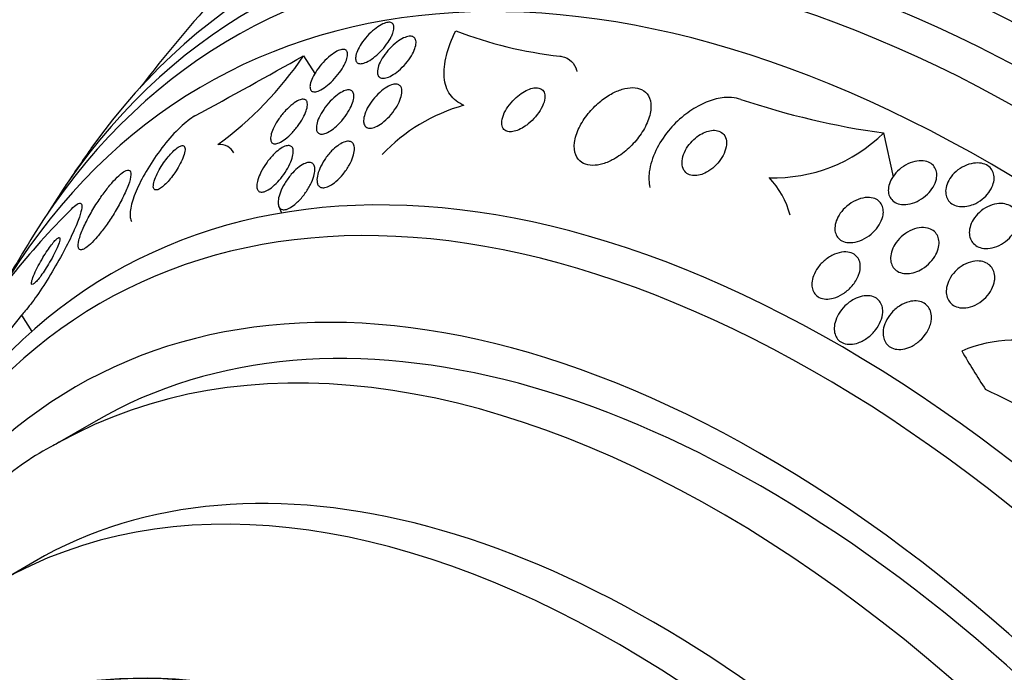
# Model space of a CAD drawing. Units: millimetres. Extents: x 0 to 820, y 0 to 1164.
# Drawn here: x 155 to 172, y 296 to 307 of the extents above; entities that cross this region are included whole.
import ezdxf
from ezdxf import colors
from ezdxf.entities.mleader import LeaderData, LeaderLine
from ezdxf.math import Vec2, Vec3

# ---------------------------------------------------------------- set-up
doc = ezdxf.new("R2010")
doc.units = ezdxf.units.MM
doc.layers.add('DV6_Défaut', color=7, linetype='Continuous')
doc.layers.add('Défaut', color=7, linetype='Continuous')

# ---------------------------------------------------------------- blocks, each defined once
blk = doc.blocks.new('_DOT')
at = {"color": 0}
blk.add_line((0, 0), (-1, 0), dxfattribs=at)
at = {"color": 0, "const_width": 0.333}
blk.add_lwpolyline([(-0.1665, 0, 1), (0.1665, 0, 1)], format="xyb", close=True, dxfattribs=at)
blk = doc.blocks.new('SE5')
at = {"layer": 'DV6_Défaut', "color": 7, "linetype": 'Continuous'}
for p, q in [((160.077, 305.954), (160.264, 305.659)), ((169.646, 304.68), (169.806, 303.957)), ((159.667, 303.469), (159.713, 303.36)), ((155.421, 301.676), (154.607, 300.651)), ((155.421, 301.676), (155.592, 301.405)), ((156.647, 299.926), (155.94, 299.518)), ((155.63, 297.607), (155.029, 297.26))]:
    blk.add_line(p, q, dxfattribs=at)
for centre, radius, start, end in [((179.875, 287.933), 28.5, 133.8555, 142.1534), ((165.061, 312.791), 6.885, 248.9461, 263.6902), ((94.9, 421.466), 132.631, 298.54785, 299.43363), ((155.153, 309.292), 5.949, 306.1453, 325.8731), ((163.504, 302.321), 2.923, 105.5515, 136.7765), ((171.439, 317.571), 13.015, 251.411, 262.0812), ((167.845, 306.506), 2.565, 268.0712, 314.5855), ((179.875, 287.933), 28.55, 144.7246, 146.4964), ((166.733, 302.964), 1.418, 14.6583, 43.6669), ((164.85, 294.726), 12.235, 134.6919, 141.6272), ((179.875, 287.933), 28.55, 148.1564, 150.9827), ((171.824, 299.005), 2.259, 70.5093, 113.1214), ((168.675, 294.412), 6.592, 51.1505, 66.2456)]:
    blk.add_arc(centre, radius, start, end, dxfattribs=at)
for centre, major_axis, ratio, start_param, end_param in [((172.98, 283.953), (13.417, -23.239), 0.57735, 0, 3.401435), ((172.521, 283.687), (13.294, -23.026), 0.57735, 0, 3.446829), ((172.096, 283.442), (13.173, -22.816), 0.57735, 0, 3.441293), ((171.389, 283.034), (12.953, -22.435), 0.57735, 0, 3.475297), ((168.914, 281.605), (11.988, -20.764), 0.57735, 0, 3.616357), ((168.561, 281.401), (11.823, -20.477), 0.57735, 0, 3.659321), ((167.647, 280.874), (11, -19.053), 0.57735, 0, 3.141593), ((167.647, 280.874), (11.327, -19.62), 0.57735, 0, 3.510547), ((166.94, 280.465), (11, -19.053), 0.57735, 0.004309, 3.132227), ((184.663, 303.968), (-14.816, 4.425), 0.716808, 0.648237, 0.705953), ((165.88, 279.853), (10.25, -17.754), 0.57735, 0, 3.141593), ((165.279, 279.506), (10.25, -17.754), 0.57735, 0, 3.140566), ((166.94, 280.465), (11, -19.053), 0.57735, 3.132227, 3.141593), ((163.405, 278.424), (9.453, -16.373), 0.57735, 0, 3.72161), ((163.405, 278.424), (9.45, -16.368), 0.57735, 0, 3.719227), ((163.405, 278.424), (9.25, -16.021), 0.57735, 0, 3.462818)]:
    blk.add_ellipse(centre, major_axis=major_axis, ratio=ratio, start_param=start_param, end_param=end_param, dxfattribs=at)
for points, knots in [([(161.524, 306.27), (161.504, 306.23), (161.478, 306.186), (161.447, 306.144), (161.417, 306.102), (161.381, 306.059), (161.342, 306.02), (161.305, 305.982), (161.264, 305.945), (161.224, 305.916), (161.187, 305.888), (161.15, 305.866), (161.115, 305.85), (161.085, 305.836), (161.056, 305.827), (161.031, 305.824), (161.008, 305.822), (160.988, 305.825), (160.973, 305.833), (160.957, 305.841), (160.946, 305.854), (160.94, 305.872), (160.934, 305.89), (160.932, 305.913), (160.936, 305.939), (160.939, 305.967), (160.949, 306), (160.964, 306.034), (160.98, 306.071), (161.002, 306.111), (161.028, 306.151), (161.056, 306.194), (161.09, 306.237), (161.126, 306.278), (161.163, 306.318), (161.203, 306.356), (161.244, 306.389), (161.281, 306.42), (161.32, 306.447), (161.357, 306.466), (161.39, 306.484), (161.421, 306.496), (161.449, 306.502), (161.474, 306.508), (161.497, 306.508), (161.514, 306.503), (161.532, 306.498), (161.545, 306.487), (161.554, 306.473), (161.563, 306.457), (161.567, 306.437), (161.567, 306.414), (161.566, 306.388), (161.56, 306.359), (161.548, 306.327), (161.542, 306.309), (161.534, 306.289), (161.524, 306.27)], [0, 0, 0, 0, 0.062575, 0.062575, 0.062575, 0.12524, 0.12524, 0.12524, 0.186046, 0.186046, 0.186046, 0.241161, 0.241161, 0.241161, 0.290316, 0.290316, 0.290316, 0.336291, 0.336291, 0.336291, 0.382534, 0.382534, 0.382534, 0.431848, 0.431848, 0.431848, 0.486025, 0.486025, 0.486025, 0.545346, 0.545346, 0.545346, 0.607873, 0.607873, 0.607873, 0.669536, 0.669536, 0.669536, 0.726235, 0.726235, 0.726235, 0.776798, 0.776798, 0.776798, 0.823371, 0.823371, 0.823371, 0.869292, 0.869292, 0.869292, 0.917499, 0.917499, 0.917499, 0.970063, 0.970063, 0.970063, 1, 1, 1, 1]), ([(161.295, 305.708), (161.298, 305.741), (161.309, 305.779), (161.326, 305.819), (161.342, 305.859), (161.366, 305.901), (161.394, 305.943), (161.423, 305.987), (161.458, 306.031), (161.497, 306.072), (161.533, 306.111), (161.574, 306.148), (161.616, 306.179), (161.653, 306.207), (161.691, 306.231), (161.727, 306.248), (161.759, 306.262), (161.789, 306.272), (161.816, 306.275), (161.841, 306.279), (161.862, 306.276), (161.88, 306.269), (161.897, 306.262), (161.911, 306.249), (161.919, 306.233), (161.929, 306.215), (161.933, 306.193), (161.932, 306.168), (161.931, 306.139), (161.924, 306.107), (161.912, 306.073), (161.899, 306.036), (161.879, 305.995), (161.855, 305.954), (161.829, 305.911), (161.797, 305.866), (161.761, 305.824), (161.725, 305.783), (161.685, 305.743), (161.644, 305.708), (161.606, 305.676), (161.566, 305.648), (161.528, 305.627), (161.495, 305.609), (161.462, 305.595), (161.433, 305.589), (161.406, 305.583), (161.382, 305.582), (161.362, 305.586), (161.342, 305.591), (161.327, 305.601), (161.315, 305.614), (161.304, 305.629), (161.297, 305.649), (161.295, 305.672), (161.294, 305.683), (161.294, 305.695), (161.295, 305.708)], [0, 0, 0, 0, 0.061492, 0.061492, 0.061492, 0.122846, 0.122846, 0.122846, 0.186357, 0.186357, 0.186357, 0.24745, 0.24745, 0.24745, 0.302334, 0.302334, 0.302334, 0.351022, 0.351022, 0.351022, 0.396551, 0.396551, 0.396551, 0.442459, 0.442459, 0.442459, 0.491588, 0.491588, 0.491588, 0.545791, 0.545791, 0.545791, 0.605437, 0.605437, 0.605437, 0.668591, 0.668591, 0.668591, 0.730918, 0.730918, 0.730918, 0.787841, 0.787841, 0.787841, 0.838004, 0.838004, 0.838004, 0.88387, 0.88387, 0.88387, 0.929166, 0.929166, 0.929166, 0.977068, 0.977068, 0.977068, 1, 1, 1, 1]), ([(162.72, 305.136), (162.624, 305.176), (162.549, 305.235), (162.439, 305.393), (162.407, 305.489), (162.388, 305.708), (162.4, 305.831), (162.465, 306.089), (162.518, 306.226), (162.588, 306.366)], [0, 0, 0, 0, 0.25, 0.25, 0.5, 0.5, 0.75, 0.75, 1, 1, 1, 1]), ([(160.186, 305.481), (160.192, 305.514), (160.206, 305.552), (160.224, 305.592), (160.243, 305.631), (160.268, 305.673), (160.297, 305.715), (160.327, 305.759), (160.362, 305.803), (160.4, 305.845), (160.437, 305.885), (160.478, 305.924), (160.518, 305.956), (160.555, 305.985), (160.592, 306.011), (160.627, 306.028), (160.657, 306.044), (160.686, 306.054), (160.71, 306.058), (160.733, 306.062), (160.752, 306.059), (160.767, 306.052), (160.781, 306.045), (160.791, 306.032), (160.797, 306.016), (160.803, 305.999), (160.804, 305.976), (160.8, 305.951), (160.796, 305.923), (160.787, 305.892), (160.773, 305.858), (160.758, 305.821), (160.736, 305.781), (160.711, 305.74), (160.684, 305.697), (160.651, 305.653), (160.615, 305.611), (160.58, 305.568), (160.54, 305.527), (160.499, 305.491), (160.462, 305.458), (160.423, 305.428), (160.386, 305.406), (160.353, 305.386), (160.322, 305.372), (160.295, 305.365), (160.27, 305.358), (160.248, 305.357), (160.231, 305.362), (160.214, 305.366), (160.202, 305.376), (160.193, 305.39), (160.185, 305.404), (160.181, 305.424), (160.182, 305.447), (160.182, 305.458), (160.184, 305.469), (160.186, 305.481)], [0, 0, 0, 0, 0.060575, 0.060575, 0.060575, 0.120967, 0.120967, 0.120967, 0.184383, 0.184383, 0.184383, 0.24658, 0.24658, 0.24658, 0.303143, 0.303143, 0.303143, 0.35308, 0.35308, 0.35308, 0.398967, 0.398967, 0.398967, 0.44443, 0.44443, 0.44443, 0.492529, 0.492529, 0.492529, 0.545397, 0.545397, 0.545397, 0.603843, 0.603843, 0.603843, 0.666545, 0.666545, 0.666545, 0.72962, 0.72962, 0.72962, 0.788173, 0.788173, 0.788173, 0.839825, 0.839825, 0.839825, 0.886325, 0.886325, 0.886325, 0.931367, 0.931367, 0.931367, 0.978351, 0.978351, 0.978351, 1, 1, 1, 1]), ([(164.304, 305.948), (164.316, 305.946), (164.327, 305.944), (164.338, 305.942), (164.402, 305.929), (164.457, 305.901), (164.498, 305.861), (164.538, 305.823), (164.567, 305.772), (164.582, 305.714), (164.584, 305.709), (164.585, 305.703), (164.587, 305.697)], [0, 0, 0, 0, 0.07542, 0.07542, 0.07542, 0.524537, 0.524537, 0.524537, 0.95766, 0.95766, 0.95766, 1, 1, 1, 1]), ([(161.69, 305.425), (161.699, 305.4), (161.701, 305.369), (161.697, 305.335), (161.693, 305.301), (161.683, 305.263), (161.667, 305.223), (161.65, 305.18), (161.626, 305.134), (161.597, 305.089), (161.567, 305.043), (161.531, 304.996), (161.492, 304.953), (161.455, 304.913), (161.413, 304.874), (161.371, 304.844), (161.335, 304.817), (161.297, 304.794), (161.263, 304.78), (161.232, 304.767), (161.203, 304.76), (161.178, 304.759), (161.155, 304.758), (161.134, 304.762), (161.118, 304.771), (161.101, 304.781), (161.088, 304.795), (161.079, 304.813), (161.07, 304.833), (161.066, 304.858), (161.067, 304.886), (161.068, 304.917), (161.075, 304.953), (161.087, 304.99), (161.101, 305.031), (161.121, 305.076), (161.146, 305.12), (161.173, 305.166), (161.207, 305.214), (161.244, 305.258), (161.28, 305.301), (161.321, 305.342), (161.363, 305.376), (161.401, 305.407), (161.44, 305.433), (161.477, 305.452), (161.509, 305.468), (161.541, 305.479), (161.568, 305.484), (161.594, 305.488), (161.617, 305.486), (161.635, 305.479), (161.654, 305.473), (161.669, 305.461), (161.679, 305.445), (161.683, 305.439), (161.687, 305.432), (161.69, 305.425)], [0, 0, 0, 0, 0.058053, 0.058053, 0.058053, 0.115804, 0.115804, 0.115804, 0.178892, 0.178892, 0.178892, 0.244292, 0.244292, 0.244292, 0.306043, 0.306043, 0.306043, 0.359821, 0.359821, 0.359821, 0.406493, 0.406493, 0.406493, 0.450266, 0.450266, 0.450266, 0.495285, 0.495285, 0.495285, 0.544634, 0.544634, 0.544634, 0.600231, 0.600231, 0.600231, 0.662119, 0.662119, 0.662119, 0.727374, 0.727374, 0.727374, 0.790348, 0.790348, 0.790348, 0.846057, 0.846057, 0.846057, 0.894193, 0.894193, 0.894193, 0.938389, 0.938389, 0.938389, 0.98281, 0.98281, 0.98281, 1, 1, 1, 1]), ([(160.617, 304.791), (160.586, 304.762), (160.553, 304.737), (160.521, 304.716), (160.489, 304.696), (160.457, 304.68), (160.428, 304.671), (160.402, 304.662), (160.378, 304.659), (160.358, 304.662), (160.338, 304.665), (160.322, 304.673), (160.311, 304.686), (160.299, 304.699), (160.291, 304.717), (160.288, 304.739), (160.285, 304.763), (160.287, 304.791), (160.293, 304.822), (160.3, 304.857), (160.314, 304.895), (160.332, 304.935), (160.352, 304.979), (160.378, 305.025), (160.409, 305.07), (160.44, 305.116), (160.477, 305.162), (160.517, 305.205), (160.555, 305.244), (160.596, 305.282), (160.637, 305.311), (160.672, 305.338), (160.708, 305.359), (160.741, 305.373), (160.77, 305.385), (160.797, 305.391), (160.819, 305.391), (160.841, 305.391), (160.859, 305.386), (160.872, 305.376), (160.886, 305.365), (160.896, 305.35), (160.902, 305.331), (160.907, 305.31), (160.908, 305.284), (160.904, 305.256), (160.9, 305.224), (160.89, 305.188), (160.875, 305.151), (160.858, 305.109), (160.836, 305.065), (160.808, 305.021), (160.78, 304.975), (160.745, 304.927), (160.707, 304.883), (160.679, 304.851), (160.648, 304.819), (160.617, 304.791)], [0, 0, 0, 0, 0.048911, 0.048911, 0.048911, 0.098097, 0.098097, 0.098097, 0.143755, 0.143755, 0.143755, 0.187638, 0.187638, 0.187638, 0.23351, 0.23351, 0.23351, 0.284205, 0.284205, 0.284205, 0.341304, 0.341304, 0.341304, 0.40428, 0.40428, 0.40428, 0.469533, 0.469533, 0.469533, 0.531228, 0.531228, 0.531228, 0.585211, 0.585211, 0.585211, 0.632261, 0.632261, 0.632261, 0.676335, 0.676335, 0.676335, 0.721413, 0.721413, 0.721413, 0.770516, 0.770516, 0.770516, 0.825598, 0.825598, 0.825598, 0.886913, 0.886913, 0.886913, 0.951928, 0.951928, 0.951928, 1, 1, 1, 1]), ([(163.782, 304.829), (163.826, 304.865), (163.869, 304.906), (163.905, 304.949), (163.942, 304.993), (163.974, 305.039), (163.999, 305.085), (164.025, 305.131), (164.043, 305.179), (164.052, 305.223), (164.061, 305.263), (164.061, 305.301), (164.052, 305.333), (164.045, 305.36), (164.03, 305.384), (164.008, 305.399), (163.99, 305.413), (163.965, 305.422), (163.938, 305.425), (163.912, 305.428), (163.882, 305.425), (163.851, 305.418), (163.819, 305.411), (163.785, 305.398), (163.751, 305.381), (163.714, 305.363), (163.676, 305.339), (163.641, 305.312), (163.601, 305.282), (163.562, 305.247), (163.528, 305.21), (163.489, 305.17), (163.455, 305.125), (163.427, 305.08), (163.398, 305.034), (163.375, 304.985), (163.362, 304.94), (163.348, 304.897), (163.343, 304.855), (163.348, 304.819), (163.352, 304.788), (163.364, 304.76), (163.382, 304.74), (163.399, 304.723), (163.421, 304.71), (163.447, 304.704), (163.471, 304.699), (163.5, 304.699), (163.53, 304.704), (163.56, 304.709), (163.593, 304.719), (163.626, 304.733), (163.662, 304.749), (163.699, 304.769), (163.734, 304.794), (163.75, 304.805), (163.766, 304.817), (163.782, 304.829)], [0, 0, 0, 0, 0.064323, 0.064323, 0.064323, 0.128559, 0.128559, 0.128559, 0.193959, 0.193959, 0.193959, 0.254442, 0.254442, 0.254442, 0.306669, 0.306669, 0.306669, 0.352497, 0.352497, 0.352497, 0.396241, 0.396241, 0.396241, 0.441782, 0.441782, 0.441782, 0.491984, 0.491984, 0.491984, 0.548563, 0.548563, 0.548563, 0.611285, 0.611285, 0.611285, 0.676851, 0.676851, 0.676851, 0.739306, 0.739306, 0.739306, 0.793836, 0.793836, 0.793836, 0.840829, 0.840829, 0.840829, 0.884449, 0.884449, 0.884449, 0.928988, 0.928988, 0.928988, 0.977669, 0.977669, 0.977669, 1, 1, 1, 1]), ([(165.223, 304.265), (165.3, 304.311), (165.376, 304.368), (165.444, 304.431), (165.511, 304.494), (165.573, 304.565), (165.625, 304.637), (165.68, 304.715), (165.726, 304.797), (165.758, 304.878), (165.79, 304.959), (165.808, 305.04), (165.809, 305.114), (165.81, 305.182), (165.796, 305.245), (165.767, 305.295), (165.741, 305.339), (165.703, 305.374), (165.655, 305.397), (165.612, 305.417), (165.561, 305.428), (165.505, 305.428), (165.452, 305.428), (165.394, 305.419), (165.335, 305.401), (165.274, 305.383), (165.211, 305.356), (165.15, 305.322), (165.083, 305.285), (165.017, 305.239), (164.957, 305.188), (164.889, 305.131), (164.826, 305.066), (164.772, 304.999), (164.712, 304.924), (164.661, 304.845), (164.623, 304.766), (164.584, 304.684), (164.557, 304.6), (164.548, 304.522), (164.538, 304.448), (164.544, 304.378), (164.567, 304.319), (164.587, 304.268), (164.62, 304.225), (164.665, 304.195), (164.704, 304.168), (164.753, 304.152), (164.807, 304.147), (164.857, 304.142), (164.913, 304.146), (164.971, 304.16), (165.03, 304.173), (165.091, 304.196), (165.151, 304.226), (165.175, 304.237), (165.199, 304.251), (165.223, 304.265)], [0, 0, 0, 0, 0.05939, 0.05939, 0.05939, 0.118502, 0.118502, 0.118502, 0.182527, 0.182527, 0.182527, 0.247471, 0.247471, 0.247471, 0.307474, 0.307474, 0.307474, 0.359532, 0.359532, 0.359532, 0.405528, 0.405528, 0.405528, 0.449582, 0.449582, 0.449582, 0.495416, 0.495416, 0.495416, 0.545792, 0.545792, 0.545792, 0.60235, 0.60235, 0.60235, 0.664832, 0.664832, 0.664832, 0.730027, 0.730027, 0.730027, 0.79217, 0.79217, 0.79217, 0.846591, 0.846591, 0.846591, 0.893659, 0.893659, 0.893659, 0.937452, 0.937452, 0.937452, 0.982206, 0.982206, 0.982206, 1, 1, 1, 1]), ([(160.128, 305.205), (160.137, 305.189), (160.141, 305.165), (160.14, 305.138), (160.138, 305.11), (160.13, 305.078), (160.119, 305.044), (160.106, 305.007), (160.087, 304.966), (160.064, 304.925), (160.04, 304.88), (160.009, 304.833), (159.975, 304.788), (159.941, 304.742), (159.901, 304.696), (159.861, 304.656), (159.823, 304.619), (159.783, 304.585), (159.745, 304.559), (159.712, 304.536), (159.68, 304.519), (159.652, 304.51), (159.627, 304.502), (159.604, 304.499), (159.587, 304.503), (159.57, 304.506), (159.556, 304.515), (159.547, 304.528), (159.538, 304.542), (159.533, 304.56), (159.532, 304.582), (159.531, 304.607), (159.536, 304.635), (159.544, 304.666), (159.554, 304.701), (159.569, 304.74), (159.589, 304.78), (159.611, 304.824), (159.638, 304.87), (159.67, 304.914), (159.702, 304.961), (159.74, 305.008), (159.78, 305.05), (159.817, 305.09), (159.858, 305.128), (159.897, 305.158), (159.932, 305.184), (159.967, 305.206), (159.998, 305.219), (160.025, 305.231), (160.05, 305.237), (160.071, 305.236), (160.09, 305.236), (160.106, 305.23), (160.117, 305.219), (160.121, 305.215), (160.125, 305.211), (160.128, 305.205)], [0, 0, 0, 0, 0.052881, 0.052881, 0.052881, 0.105442, 0.105442, 0.105442, 0.163398, 0.163398, 0.163398, 0.227023, 0.227023, 0.227023, 0.292303, 0.292303, 0.292303, 0.353236, 0.353236, 0.353236, 0.406016, 0.406016, 0.406016, 0.452099, 0.452099, 0.452099, 0.495822, 0.495822, 0.495822, 0.541213, 0.541213, 0.541213, 0.591227, 0.591227, 0.591227, 0.64761, 0.64761, 0.64761, 0.710104, 0.710104, 0.710104, 0.775402, 0.775402, 0.775402, 0.837696, 0.837696, 0.837696, 0.892408, 0.892408, 0.892408, 0.939846, 0.939846, 0.939846, 0.983863, 0.983863, 0.983863, 1, 1, 1, 1]), ([(167.29, 305.235), (167.244, 305.25), (167.193, 305.261), (167.139, 305.264), (167.06, 305.27), (166.973, 305.262), (166.885, 305.241), (166.797, 305.22), (166.707, 305.185), (166.62, 305.141), (166.526, 305.093), (166.434, 305.033), (166.35, 304.966), (166.257, 304.89), (166.17, 304.804), (166.096, 304.713), (166.013, 304.612), (165.943, 304.502), (165.89, 304.392), (165.834, 304.274), (165.796, 304.152), (165.781, 304.037), (165.77, 303.948), (165.773, 303.86), (165.79, 303.781)], [0, 0, 0, 0, 0.075215, 0.075215, 0.075215, 0.186967, 0.186967, 0.186967, 0.29943, 0.29943, 0.29943, 0.420635, 0.420635, 0.420635, 0.556252, 0.556252, 0.556252, 0.70832, 0.70832, 0.70832, 0.872468, 0.872468, 0.872468, 1, 1, 1, 1]), ([(158.283, 304.961), (158.141, 304.883), (157.944, 304.694), (157.598, 304.255), (157.447, 304.01), (157.249, 303.582), (157.2, 303.399), (157.219, 303.259), (157.227, 303.236), (157.238, 303.219)], [0, 0, 0, 0, 0.3088425, 0.3088425, 0.617685, 0.617685, 0.9265276, 0.9265276, 1, 1, 1, 1]), ([(166.764, 304.054), (166.808, 304.082), (166.849, 304.116), (166.885, 304.153), (166.922, 304.191), (166.953, 304.232), (166.979, 304.274), (167.007, 304.319), (167.028, 304.367), (167.041, 304.413), (167.054, 304.461), (167.058, 304.508), (167.053, 304.55), (167.047, 304.59), (167.033, 304.626), (167.01, 304.655), (166.99, 304.679), (166.962, 304.699), (166.93, 304.711), (166.901, 304.721), (166.868, 304.725), (166.833, 304.724), (166.8, 304.722), (166.765, 304.715), (166.73, 304.704), (166.694, 304.692), (166.658, 304.674), (166.623, 304.654), (166.585, 304.631), (166.549, 304.603), (166.517, 304.573), (166.48, 304.539), (166.447, 304.501), (166.419, 304.462), (166.389, 304.418), (166.364, 304.371), (166.348, 304.326), (166.33, 304.278), (166.321, 304.23), (166.321, 304.185), (166.322, 304.142), (166.331, 304.102), (166.351, 304.069), (166.368, 304.04), (166.393, 304.015), (166.424, 303.999), (166.451, 303.985), (166.483, 303.977), (166.517, 303.976), (166.549, 303.975), (166.584, 303.979), (166.619, 303.988), (166.654, 303.997), (166.69, 304.012), (166.724, 304.031), (166.738, 304.038), (166.751, 304.045), (166.764, 304.054)], [0, 0, 0, 0, 0.058735, 0.058735, 0.058735, 0.117169, 0.117169, 0.117169, 0.180958, 0.180958, 0.180958, 0.24649, 0.24649, 0.24649, 0.307645, 0.307645, 0.307645, 0.360632, 0.360632, 0.360632, 0.406877, 0.406877, 0.406877, 0.450625, 0.450625, 0.450625, 0.495846, 0.495846, 0.495846, 0.5455, 0.5455, 0.5455, 0.601431, 0.601431, 0.601431, 0.663643, 0.663643, 0.663643, 0.729154, 0.729154, 0.729154, 0.792152, 0.792152, 0.792152, 0.847491, 0.847491, 0.847491, 0.895033, 0.895033, 0.895033, 0.938762, 0.938762, 0.938762, 0.983048, 0.983048, 0.983048, 1, 1, 1, 1]), ([(157.669, 303.744), (157.686, 303.75), (157.707, 303.762), (157.729, 303.778), (157.752, 303.794), (157.777, 303.815), (157.801, 303.84), (157.826, 303.865), (157.852, 303.893), (157.877, 303.923), (157.903, 303.955), (157.929, 303.99), (157.953, 304.025), (157.979, 304.064), (158.004, 304.104), (158.025, 304.142), (158.049, 304.186), (158.07, 304.228), (158.085, 304.266), (158.102, 304.308), (158.114, 304.346), (158.119, 304.378), (158.124, 304.409), (158.122, 304.435), (158.114, 304.451), (158.106, 304.466), (158.092, 304.473), (158.072, 304.471), (158.055, 304.47), (158.033, 304.461), (158.009, 304.445), (157.987, 304.432), (157.962, 304.412), (157.937, 304.389), (157.913, 304.367), (157.887, 304.34), (157.862, 304.311), (157.836, 304.281), (157.81, 304.248), (157.785, 304.214), (157.759, 304.177), (157.733, 304.138), (157.711, 304.101), (157.686, 304.059), (157.664, 304.017), (157.647, 303.978), (157.627, 303.935), (157.613, 303.895), (157.605, 303.861), (157.597, 303.826), (157.594, 303.796), (157.599, 303.775), (157.604, 303.755), (157.615, 303.742), (157.633, 303.74), (157.643, 303.738), (157.655, 303.74), (157.669, 303.744)], [0, 0, 0, 0, 0.044015, 0.044015, 0.044015, 0.088048, 0.088048, 0.088048, 0.132041, 0.132041, 0.132041, 0.179299, 0.179299, 0.179299, 0.232294, 0.232294, 0.232294, 0.291992, 0.291992, 0.291992, 0.356757, 0.356757, 0.356757, 0.421732, 0.421732, 0.421732, 0.480926, 0.480926, 0.480926, 0.531838, 0.531838, 0.531838, 0.577001, 0.577001, 0.577001, 0.620784, 0.620784, 0.620784, 0.666901, 0.666901, 0.666901, 0.718049, 0.718049, 0.718049, 0.775698, 0.775698, 0.775698, 0.839178, 0.839178, 0.839178, 0.90465, 0.90465, 0.90465, 0.966, 0.966, 0.966, 1, 1, 1, 1]), ([(158.928, 304.354), (158.9, 304.398), (158.866, 304.432), (158.778, 304.48), (158.724, 304.492), (158.661, 304.488)], [0, 0, 0, 0, 0.482066, 0.482066, 1, 1, 1, 1]), ([(159.699, 303.931), (159.668, 303.892), (159.633, 303.854), (159.598, 303.822), (159.563, 303.789), (159.526, 303.761), (159.492, 303.741), (159.461, 303.723), (159.432, 303.711), (159.407, 303.707), (159.385, 303.703), (159.365, 303.704), (159.35, 303.711), (159.335, 303.718), (159.323, 303.73), (159.316, 303.747), (159.308, 303.764), (159.304, 303.786), (159.305, 303.812), (159.305, 303.84), (159.311, 303.873), (159.322, 303.908), (159.333, 303.948), (159.351, 303.992), (159.373, 304.036), (159.397, 304.084), (159.428, 304.134), (159.462, 304.182), (159.496, 304.231), (159.536, 304.279), (159.577, 304.321), (159.609, 304.353), (159.642, 304.383), (159.675, 304.407), (159.708, 304.43), (159.74, 304.449), (159.769, 304.46), (159.795, 304.47), (159.819, 304.474), (159.839, 304.472), (159.857, 304.47), (159.872, 304.462), (159.883, 304.45), (159.894, 304.438), (159.902, 304.42), (159.905, 304.399), (159.908, 304.376), (159.907, 304.348), (159.901, 304.317), (159.894, 304.283), (159.882, 304.244), (159.866, 304.204), (159.847, 304.159), (159.823, 304.111), (159.794, 304.064), (159.766, 304.019), (159.734, 303.973), (159.699, 303.931)], [0, 0, 0, 0, 0.0557, 0.0557, 0.0557, 0.111883, 0.111883, 0.111883, 0.16114, 0.16114, 0.16114, 0.204615, 0.204615, 0.204615, 0.247273, 0.247273, 0.247273, 0.293143, 0.293143, 0.293143, 0.345079, 0.345079, 0.345079, 0.404514, 0.404514, 0.404514, 0.47022, 0.47022, 0.47022, 0.537156, 0.537156, 0.537156, 0.588239, 0.588239, 0.588239, 0.639714, 0.639714, 0.639714, 0.685184, 0.685184, 0.685184, 0.727788, 0.727788, 0.727788, 0.771854, 0.771854, 0.771854, 0.82064, 0.82064, 0.82064, 0.87631, 0.87631, 0.87631, 0.939175, 0.939175, 0.939175, 1, 1, 1, 1]), ([(160.301, 303.861), (160.295, 303.891), (160.296, 303.928), (160.304, 303.968), (160.311, 304.007), (160.325, 304.05), (160.344, 304.094), (160.365, 304.143), (160.393, 304.193), (160.425, 304.242), (160.458, 304.291), (160.497, 304.34), (160.539, 304.383), (160.571, 304.415), (160.605, 304.446), (160.639, 304.47), (160.673, 304.495), (160.708, 304.515), (160.74, 304.528), (160.768, 304.539), (160.795, 304.544), (160.818, 304.543), (160.839, 304.543), (160.858, 304.537), (160.873, 304.526), (160.888, 304.515), (160.899, 304.499), (160.906, 304.479), (160.914, 304.457), (160.916, 304.43), (160.915, 304.4), (160.912, 304.366), (160.904, 304.328), (160.891, 304.289), (160.877, 304.244), (160.855, 304.197), (160.829, 304.149), (160.801, 304.099), (160.767, 304.048), (160.728, 304.001), (160.692, 303.956), (160.65, 303.912), (160.608, 303.877), (160.577, 303.851), (160.545, 303.828), (160.515, 303.812), (160.484, 303.795), (160.454, 303.784), (160.427, 303.779), (160.403, 303.775), (160.381, 303.776), (160.363, 303.782), (160.344, 303.789), (160.33, 303.801), (160.319, 303.816), (160.311, 303.829), (160.305, 303.844), (160.301, 303.861)], [0, 0, 0, 0, 0.060502, 0.060502, 0.060502, 0.120679, 0.120679, 0.120679, 0.186849, 0.186849, 0.186849, 0.253955, 0.253955, 0.253955, 0.304571, 0.304571, 0.304571, 0.355571, 0.355571, 0.355571, 0.400681, 0.400681, 0.400681, 0.443128, 0.443128, 0.443128, 0.487241, 0.487241, 0.487241, 0.536269, 0.536269, 0.536269, 0.592348, 0.592348, 0.592348, 0.655699, 0.655699, 0.655699, 0.723124, 0.723124, 0.723124, 0.787828, 0.787828, 0.787828, 0.834181, 0.834181, 0.834181, 0.880783, 0.880783, 0.880783, 0.923545, 0.923545, 0.923545, 0.966167, 0.966167, 0.966167, 1, 1, 1, 1]), ([(159.691, 303.433), (159.675, 303.447), (159.665, 303.468), (159.66, 303.493), (159.655, 303.519), (159.655, 303.549), (159.66, 303.582), (159.665, 303.619), (159.677, 303.66), (159.693, 303.702), (159.711, 303.749), (159.736, 303.799), (159.766, 303.848), (159.797, 303.899), (159.834, 303.951), (159.874, 303.998), (159.905, 304.034), (159.94, 304.069), (159.975, 304.098), (160.009, 304.128), (160.046, 304.153), (160.079, 304.169), (160.109, 304.184), (160.137, 304.192), (160.161, 304.194), (160.183, 304.196), (160.202, 304.192), (160.217, 304.183), (160.232, 304.174), (160.244, 304.16), (160.251, 304.142), (160.259, 304.123), (160.263, 304.098), (160.262, 304.071), (160.262, 304.039), (160.255, 304.004), (160.245, 303.966), (160.232, 303.923), (160.213, 303.877), (160.19, 303.831), (160.165, 303.78), (160.133, 303.728), (160.097, 303.679), (160.061, 303.63), (160.02, 303.582), (159.978, 303.542), (159.947, 303.512), (159.915, 303.486), (159.884, 303.465), (159.852, 303.444), (159.821, 303.429), (159.793, 303.42), (159.768, 303.413), (159.745, 303.412), (159.726, 303.416), (159.713, 303.419), (159.701, 303.425), (159.691, 303.433)], [0, 0, 0, 0, 0.05141, 0.05141, 0.05141, 0.102438, 0.102438, 0.102438, 0.159967, 0.159967, 0.159967, 0.225015, 0.225015, 0.225015, 0.293281, 0.293281, 0.293281, 0.346789, 0.346789, 0.346789, 0.400777, 0.400777, 0.400777, 0.447457, 0.447457, 0.447457, 0.48977, 0.48977, 0.48977, 0.532563, 0.532563, 0.532563, 0.579516, 0.579516, 0.579516, 0.633237, 0.633237, 0.633237, 0.694772, 0.694772, 0.694772, 0.762114, 0.762114, 0.762114, 0.829113, 0.829113, 0.829113, 0.877482, 0.877482, 0.877482, 0.926202, 0.926202, 0.926202, 0.96962, 0.96962, 0.96962, 1, 1, 1, 1]), ([(170.518, 303.919), (170.508, 303.875), (170.49, 303.831), (170.465, 303.788), (170.44, 303.746), (170.407, 303.706), (170.37, 303.67), (170.331, 303.631), (170.285, 303.597), (170.236, 303.57), (170.188, 303.543), (170.136, 303.522), (170.084, 303.51), (170.036, 303.499), (169.987, 303.496), (169.943, 303.501), (169.904, 303.506), (169.867, 303.518), (169.836, 303.535), (169.808, 303.551), (169.784, 303.573), (169.766, 303.598), (169.748, 303.623), (169.736, 303.652), (169.73, 303.682), (169.723, 303.714), (169.723, 303.749), (169.729, 303.784), (169.735, 303.823), (169.748, 303.862), (169.767, 303.9), (169.787, 303.942), (169.816, 303.983), (169.849, 304.02), (169.884, 304.06), (169.927, 304.097), (169.973, 304.127), (170.02, 304.158), (170.071, 304.183), (170.123, 304.199), (170.172, 304.214), (170.223, 304.222), (170.27, 304.222), (170.312, 304.221), (170.352, 304.213), (170.387, 304.198), (170.419, 304.185), (170.446, 304.165), (170.468, 304.142), (170.488, 304.119), (170.504, 304.092), (170.513, 304.063), (170.523, 304.033), (170.526, 304), (170.524, 303.966), (170.523, 303.951), (170.521, 303.935), (170.518, 303.919)], [0, 0, 0, 0, 0.059938, 0.059938, 0.059938, 0.119671, 0.119671, 0.119671, 0.182837, 0.182837, 0.182837, 0.245542, 0.245542, 0.245542, 0.303041, 0.303041, 0.303041, 0.353663, 0.353663, 0.353663, 0.399699, 0.399699, 0.399699, 0.444906, 0.444906, 0.444906, 0.492547, 0.492547, 0.492547, 0.544909, 0.544909, 0.544909, 0.60294, 0.60294, 0.60294, 0.665447, 0.665447, 0.665447, 0.728653, 0.728653, 0.728653, 0.787678, 0.787678, 0.787678, 0.839955, 0.839955, 0.839955, 0.886923, 0.886923, 0.886923, 0.932088, 0.932088, 0.932088, 0.978805, 0.978805, 0.978805, 1, 1, 1, 1]), ([(171.019, 303.471), (170.979, 303.464), (170.938, 303.462), (170.9, 303.467), (170.861, 303.472), (170.825, 303.483), (170.794, 303.5), (170.765, 303.516), (170.739, 303.537), (170.72, 303.562), (170.701, 303.587), (170.687, 303.616), (170.679, 303.647), (170.671, 303.679), (170.669, 303.714), (170.673, 303.75), (170.678, 303.788), (170.69, 303.828), (170.707, 303.866), (170.727, 303.908), (170.754, 303.949), (170.786, 303.987), (170.821, 304.026), (170.862, 304.063), (170.908, 304.093), (170.953, 304.123), (171.004, 304.148), (171.056, 304.164), (171.104, 304.178), (171.154, 304.186), (171.201, 304.186), (171.243, 304.185), (171.284, 304.177), (171.32, 304.163), (171.352, 304.15), (171.381, 304.131), (171.404, 304.108), (171.426, 304.085), (171.444, 304.058), (171.455, 304.029), (171.466, 303.999), (171.472, 303.965), (171.471, 303.931), (171.47, 303.894), (171.462, 303.856), (171.449, 303.818), (171.433, 303.777), (171.411, 303.736), (171.383, 303.698), (171.352, 303.657), (171.314, 303.618), (171.272, 303.586), (171.229, 303.552), (171.18, 303.523), (171.129, 303.502), (171.094, 303.488), (171.056, 303.477), (171.019, 303.471)], [0, 0, 0, 0, 0.048379, 0.048379, 0.048379, 0.096937, 0.096937, 0.096937, 0.143288, 0.143288, 0.143288, 0.189232, 0.189232, 0.189232, 0.237709, 0.237709, 0.237709, 0.290764, 0.290764, 0.290764, 0.349074, 0.349074, 0.349074, 0.411228, 0.411228, 0.411228, 0.473521, 0.473521, 0.473521, 0.531584, 0.531584, 0.531584, 0.583433, 0.583433, 0.583433, 0.630633, 0.630633, 0.630633, 0.67645, 0.67645, 0.67645, 0.723974, 0.723974, 0.723974, 0.775492, 0.775492, 0.775492, 0.832152, 0.832152, 0.832152, 0.893319, 0.893319, 0.893319, 0.95601, 0.95601, 0.95601, 1, 1, 1, 1]), ([(156.461, 302.772), (156.489, 302.788), (156.522, 302.813), (156.558, 302.847), (156.594, 302.881), (156.634, 302.923), (156.674, 302.97), (156.716, 303.019), (156.759, 303.073), (156.8, 303.13), (156.845, 303.193), (156.89, 303.26), (156.932, 303.326), (156.979, 303.401), (157.022, 303.477), (157.06, 303.548), (157.102, 303.627), (157.138, 303.704), (157.165, 303.772), (157.194, 303.842), (157.213, 303.905), (157.222, 303.954), (157.229, 304.001), (157.227, 304.036), (157.213, 304.054), (157.201, 304.07), (157.179, 304.073), (157.15, 304.061), (157.124, 304.051), (157.091, 304.03), (157.054, 303.999), (157.02, 303.97), (156.981, 303.932), (156.941, 303.888), (156.901, 303.843), (156.858, 303.792), (156.817, 303.738), (156.772, 303.679), (156.727, 303.615), (156.685, 303.552), (156.638, 303.48), (156.593, 303.407), (156.554, 303.337), (156.51, 303.258), (156.471, 303.181), (156.44, 303.112), (156.408, 303.038), (156.383, 302.969), (156.37, 302.913), (156.356, 302.859), (156.353, 302.814), (156.362, 302.786), (156.369, 302.762), (156.387, 302.75), (156.414, 302.754), (156.427, 302.756), (156.443, 302.762), (156.461, 302.772)], [0, 0, 0, 0, 0.044478, 0.044478, 0.044478, 0.088879, 0.088879, 0.088879, 0.134423, 0.134423, 0.134423, 0.184695, 0.184695, 0.184695, 0.241367, 0.241367, 0.241367, 0.304064, 0.304064, 0.304064, 0.369346, 0.369346, 0.369346, 0.431426, 0.431426, 0.431426, 0.485963, 0.485963, 0.485963, 0.533433, 0.533433, 0.533433, 0.577642, 0.577642, 0.577642, 0.62257, 0.62257, 0.62257, 0.671281, 0.671281, 0.671281, 0.725814, 0.725814, 0.725814, 0.786625, 0.786625, 0.786625, 0.8515, 0.8515, 0.8515, 0.915242, 0.915242, 0.915242, 0.972294, 0.972294, 0.972294, 1, 1, 1, 1]), ([(156.245, 303.424), (156.281, 303.461), (156.314, 303.488), (156.339, 303.504), (156.368, 303.522), (156.39, 303.526), (156.402, 303.516), (156.415, 303.506), (156.42, 303.482), (156.416, 303.446), (156.412, 303.408), (156.398, 303.355), (156.377, 303.292), (156.353, 303.222), (156.319, 303.139), (156.278, 303.048), (156.232, 302.948), (156.177, 302.835), (156.115, 302.72), (156.05, 302.598), (155.977, 302.469), (155.901, 302.344), (155.827, 302.222), (155.748, 302.101), (155.673, 301.993), (155.606, 301.898), (155.54, 301.81), (155.482, 301.743), (155.46, 301.718), (155.44, 301.695), (155.421, 301.676)], [0, 0, 0, 0, 0.078622, 0.078622, 0.078622, 0.166531, 0.166531, 0.166531, 0.256444, 0.256444, 0.256444, 0.354396, 0.354396, 0.354396, 0.464387, 0.464387, 0.464387, 0.587158, 0.587158, 0.587158, 0.717892, 0.717892, 0.717892, 0.845599, 0.845599, 0.845599, 0.958869, 0.958869, 0.958869, 1, 1, 1, 1]), ([(169.633, 303.302), (169.621, 303.256), (169.601, 303.209), (169.574, 303.165), (169.547, 303.121), (169.512, 303.079), (169.473, 303.041), (169.432, 303.002), (169.384, 302.966), (169.333, 302.938), (169.284, 302.911), (169.23, 302.89), (169.177, 302.879), (169.129, 302.87), (169.081, 302.868), (169.038, 302.875), (169.001, 302.881), (168.966, 302.894), (168.938, 302.914), (168.912, 302.931), (168.89, 302.954), (168.875, 302.98), (168.86, 303.005), (168.85, 303.035), (168.845, 303.066), (168.841, 303.099), (168.842, 303.135), (168.85, 303.171), (168.858, 303.211), (168.873, 303.251), (168.893, 303.29), (168.916, 303.334), (168.946, 303.377), (168.981, 303.415), (169.019, 303.457), (169.064, 303.495), (169.113, 303.526), (169.161, 303.557), (169.215, 303.583), (169.268, 303.598), (169.317, 303.612), (169.368, 303.619), (169.414, 303.616), (169.454, 303.613), (169.493, 303.603), (169.525, 303.587), (169.554, 303.572), (169.579, 303.551), (169.597, 303.527), (169.615, 303.503), (169.628, 303.475), (169.636, 303.446), (169.643, 303.414), (169.645, 303.38), (169.641, 303.346), (169.639, 303.331), (169.636, 303.316), (169.633, 303.302)], [0, 0, 0, 0, 0.061275, 0.061275, 0.061275, 0.12232, 0.12232, 0.12232, 0.187367, 0.187367, 0.187367, 0.251453, 0.251453, 0.251453, 0.30892, 0.30892, 0.30892, 0.358268, 0.358268, 0.358268, 0.402747, 0.402747, 0.402747, 0.446792, 0.446792, 0.446792, 0.493957, 0.493957, 0.493957, 0.546705, 0.546705, 0.546705, 0.606028, 0.606028, 0.606028, 0.670395, 0.670395, 0.670395, 0.735127, 0.735127, 0.735127, 0.794361, 0.794361, 0.794361, 0.845497, 0.845497, 0.845497, 0.89087, 0.89087, 0.89087, 0.934743, 0.934743, 0.934743, 0.980805, 0.980805, 0.980805, 1, 1, 1, 1]), ([(171.853, 303.175), (171.842, 303.129), (171.822, 303.082), (171.795, 303.039), (171.768, 302.995), (171.733, 302.954), (171.693, 302.918), (171.652, 302.881), (171.605, 302.849), (171.554, 302.824), (171.506, 302.801), (171.454, 302.785), (171.403, 302.778), (171.358, 302.771), (171.312, 302.772), (171.27, 302.781), (171.233, 302.789), (171.199, 302.803), (171.17, 302.823), (171.142, 302.842), (171.119, 302.865), (171.102, 302.892), (171.085, 302.92), (171.073, 302.951), (171.067, 302.983), (171.06, 303.018), (171.06, 303.056), (171.067, 303.093), (171.074, 303.135), (171.088, 303.177), (171.109, 303.217), (171.131, 303.261), (171.162, 303.303), (171.198, 303.341), (171.235, 303.38), (171.28, 303.416), (171.328, 303.444), (171.375, 303.471), (171.427, 303.493), (171.479, 303.504), (171.526, 303.515), (171.574, 303.519), (171.619, 303.514), (171.658, 303.509), (171.696, 303.498), (171.729, 303.481), (171.759, 303.465), (171.785, 303.444), (171.806, 303.419), (171.826, 303.394), (171.841, 303.365), (171.85, 303.333), (171.86, 303.3), (171.864, 303.265), (171.861, 303.228), (171.86, 303.211), (171.857, 303.193), (171.853, 303.175)], [0, 0, 0, 0, 0.061888, 0.061888, 0.061888, 0.123662, 0.123662, 0.123662, 0.187161, 0.187161, 0.187161, 0.247685, 0.247685, 0.247685, 0.301679, 0.301679, 0.301679, 0.349618, 0.349618, 0.349618, 0.39485, 0.39485, 0.39485, 0.440981, 0.440981, 0.440981, 0.490795, 0.490795, 0.490795, 0.545976, 0.545976, 0.545976, 0.606506, 0.606506, 0.606506, 0.669892, 0.669892, 0.669892, 0.731496, 0.731496, 0.731496, 0.787205, 0.787205, 0.787205, 0.8365, 0.8365, 0.8365, 0.882176, 0.882176, 0.882176, 0.927808, 0.927808, 0.927808, 0.97634, 0.97634, 0.97634, 1, 1, 1, 1]), ([(170.166, 302.383), (170.125, 302.37), (170.083, 302.362), (170.042, 302.36), (170.001, 302.359), (169.96, 302.364), (169.925, 302.376), (169.892, 302.388), (169.862, 302.405), (169.838, 302.427), (169.815, 302.448), (169.797, 302.474), (169.784, 302.503), (169.771, 302.532), (169.764, 302.565), (169.762, 302.599), (169.761, 302.636), (169.766, 302.675), (169.777, 302.713), (169.789, 302.757), (169.808, 302.8), (169.834, 302.841), (169.862, 302.886), (169.897, 302.929), (169.938, 302.966), (169.981, 303.005), (170.03, 303.04), (170.082, 303.065), (170.131, 303.09), (170.184, 303.108), (170.236, 303.115), (170.282, 303.122), (170.328, 303.121), (170.369, 303.112), (170.405, 303.103), (170.439, 303.089), (170.466, 303.069), (170.492, 303.05), (170.513, 303.026), (170.529, 302.999), (170.545, 302.972), (170.555, 302.941), (170.559, 302.908), (170.564, 302.873), (170.563, 302.836), (170.555, 302.798), (170.547, 302.757), (170.531, 302.714), (170.51, 302.674), (170.486, 302.629), (170.455, 302.586), (170.418, 302.547), (170.379, 302.505), (170.333, 302.468), (170.284, 302.438), (170.246, 302.415), (170.207, 302.397), (170.166, 302.383)], [0, 0, 0, 0, 0.049522, 0.049522, 0.049522, 0.099336, 0.099336, 0.099336, 0.145353, 0.145353, 0.145353, 0.18923, 0.18923, 0.18923, 0.234806, 0.234806, 0.234806, 0.285005, 0.285005, 0.285005, 0.341538, 0.341538, 0.341538, 0.404106, 0.404106, 0.404106, 0.469379, 0.469379, 0.469379, 0.531596, 0.531596, 0.531596, 0.586279, 0.586279, 0.586279, 0.633785, 0.633785, 0.633785, 0.677945, 0.677945, 0.677945, 0.722804, 0.722804, 0.722804, 0.771469, 0.771469, 0.771469, 0.825998, 0.825998, 0.825998, 0.886832, 0.886832, 0.886832, 0.951711, 0.951711, 0.951711, 1, 1, 1, 1]), ([(155.632, 302.196), (155.646, 302.208), (155.663, 302.225), (155.682, 302.247), (155.701, 302.269), (155.722, 302.296), (155.743, 302.325), (155.765, 302.356), (155.789, 302.39), (155.812, 302.426), (155.837, 302.465), (155.863, 302.507), (155.886, 302.548), (155.913, 302.594), (155.938, 302.641), (155.96, 302.684), (155.984, 302.731), (156.005, 302.776), (156.021, 302.814), (156.036, 302.853), (156.048, 302.887), (156.052, 302.911), (156.057, 302.933), (156.056, 302.949), (156.049, 302.954), (156.044, 302.959), (156.033, 302.957), (156.019, 302.947), (156.007, 302.938), (155.991, 302.923), (155.973, 302.904), (155.955, 302.885), (155.936, 302.861), (155.915, 302.834), (155.894, 302.805), (155.871, 302.773), (155.848, 302.74), (155.823, 302.703), (155.798, 302.663), (155.774, 302.623), (155.748, 302.579), (155.722, 302.533), (155.699, 302.49), (155.674, 302.443), (155.652, 302.397), (155.634, 302.356), (155.616, 302.314), (155.602, 302.276), (155.594, 302.247), (155.587, 302.22), (155.585, 302.199), (155.589, 302.188), (155.592, 302.179), (155.6, 302.177), (155.613, 302.184), (155.619, 302.186), (155.625, 302.191), (155.632, 302.196)], [0, 0, 0, 0, 0.045315, 0.045315, 0.045315, 0.090472, 0.090472, 0.090472, 0.137912, 0.137912, 0.137912, 0.191239, 0.191239, 0.191239, 0.251254, 0.251254, 0.251254, 0.316167, 0.316167, 0.316167, 0.38098, 0.38098, 0.38098, 0.439768, 0.439768, 0.439768, 0.490296, 0.490296, 0.490296, 0.535283, 0.535283, 0.535283, 0.579101, 0.579101, 0.579101, 0.625412, 0.625412, 0.625412, 0.676862, 0.676862, 0.676862, 0.734841, 0.734841, 0.734841, 0.798537, 0.798537, 0.798537, 0.86395, 0.86395, 0.86395, 0.92494, 0.92494, 0.92494, 0.977607, 0.977607, 0.977607, 1, 1, 1, 1]), ([(169.222, 302.304), (169.196, 302.247), (169.158, 302.19), (169.113, 302.141), (169.073, 302.097), (169.026, 302.058), (168.976, 302.026), (168.926, 301.994), (168.871, 301.969), (168.816, 301.954), (168.775, 301.944), (168.734, 301.939), (168.695, 301.94), (168.656, 301.942), (168.618, 301.951), (168.586, 301.967), (168.557, 301.981), (168.532, 302.001), (168.513, 302.025), (168.495, 302.049), (168.481, 302.076), (168.473, 302.106), (168.464, 302.137), (168.461, 302.171), (168.463, 302.206), (168.466, 302.245), (168.476, 302.286), (168.491, 302.325), (168.508, 302.37), (168.532, 302.415), (168.562, 302.457), (168.595, 302.503), (168.636, 302.547), (168.681, 302.584), (168.728, 302.622), (168.78, 302.655), (168.835, 302.679), (168.886, 302.7), (168.94, 302.714), (168.991, 302.717), (169.034, 302.72), (169.077, 302.715), (169.114, 302.701), (169.146, 302.69), (169.175, 302.672), (169.197, 302.649), (169.218, 302.628), (169.235, 302.602), (169.245, 302.574), (169.257, 302.545), (169.262, 302.512), (169.263, 302.479), (169.263, 302.441), (169.257, 302.402), (169.245, 302.364), (169.239, 302.344), (169.231, 302.324), (169.222, 302.304)], [0, 0, 0, 0, 0.075678, 0.075678, 0.075678, 0.141822, 0.141822, 0.141822, 0.207999, 0.207999, 0.207999, 0.25676, 0.25676, 0.25676, 0.305852, 0.305852, 0.305852, 0.349868, 0.349868, 0.349868, 0.392309, 0.392309, 0.392309, 0.437349, 0.437349, 0.437349, 0.488035, 0.488035, 0.488035, 0.546112, 0.546112, 0.546112, 0.610929, 0.610929, 0.610929, 0.678111, 0.678111, 0.678111, 0.740578, 0.740578, 0.740578, 0.793676, 0.793676, 0.793676, 0.839029, 0.839029, 0.839029, 0.881557, 0.881557, 0.881557, 0.925664, 0.925664, 0.925664, 0.974573, 0.974573, 0.974573, 1, 1, 1, 1]), ([(171.471, 302.209), (171.459, 302.16), (171.438, 302.11), (171.41, 302.064), (171.381, 302.018), (171.345, 301.975), (171.303, 301.937), (171.26, 301.898), (171.21, 301.864), (171.158, 301.84), (171.109, 301.817), (171.056, 301.801), (171.005, 301.796), (170.96, 301.791), (170.915, 301.793), (170.875, 301.804), (170.84, 301.814), (170.807, 301.83), (170.78, 301.85), (170.755, 301.87), (170.733, 301.895), (170.717, 301.923), (170.701, 301.951), (170.69, 301.984), (170.685, 302.017), (170.679, 302.054), (170.68, 302.094), (170.687, 302.133), (170.695, 302.176), (170.711, 302.221), (170.733, 302.263), (170.757, 302.31), (170.789, 302.355), (170.827, 302.394), (170.867, 302.436), (170.914, 302.473), (170.964, 302.502), (171.013, 302.529), (171.066, 302.55), (171.119, 302.56), (171.165, 302.57), (171.213, 302.571), (171.256, 302.564), (171.294, 302.558), (171.33, 302.545), (171.36, 302.526), (171.388, 302.509), (171.413, 302.486), (171.431, 302.46), (171.451, 302.434), (171.464, 302.404), (171.472, 302.372), (171.481, 302.337), (171.483, 302.299), (171.48, 302.262), (171.478, 302.244), (171.475, 302.227), (171.471, 302.209)], [0, 0, 0, 0, 0.063867, 0.063867, 0.063867, 0.127628, 0.127628, 0.127628, 0.19292, 0.19292, 0.19292, 0.253781, 0.253781, 0.253781, 0.306465, 0.306465, 0.306465, 0.352498, 0.352498, 0.352498, 0.396231, 0.396231, 0.396231, 0.441682, 0.441682, 0.441682, 0.491792, 0.491792, 0.491792, 0.54829, 0.54829, 0.54829, 0.610881, 0.610881, 0.610881, 0.676209, 0.676209, 0.676209, 0.738448, 0.738448, 0.738448, 0.793065, 0.793065, 0.793065, 0.840439, 0.840439, 0.840439, 0.884451, 0.884451, 0.884451, 0.92918, 0.92918, 0.92918, 0.977749, 0.977749, 0.977749, 1, 1, 1, 1]), ([(169.632, 301.719), (169.63, 301.671), (169.617, 301.621), (169.598, 301.573), (169.578, 301.525), (169.551, 301.478), (169.517, 301.435), (169.481, 301.387), (169.437, 301.343), (169.389, 301.307), (169.34, 301.27), (169.285, 301.239), (169.229, 301.219), (169.188, 301.205), (169.145, 301.196), (169.104, 301.194), (169.063, 301.192), (169.022, 301.198), (168.987, 301.211), (168.955, 301.223), (168.927, 301.241), (168.904, 301.263), (168.883, 301.284), (168.865, 301.31), (168.854, 301.339), (168.841, 301.369), (168.834, 301.402), (168.833, 301.436), (168.831, 301.474), (168.836, 301.515), (168.846, 301.555), (168.858, 301.6), (168.878, 301.646), (168.903, 301.69), (168.932, 301.739), (168.968, 301.785), (169.01, 301.826), (169.054, 301.87), (169.105, 301.908), (169.159, 301.936), (169.202, 301.959), (169.248, 301.977), (169.293, 301.986), (169.339, 301.996), (169.386, 301.998), (169.428, 301.991), (169.465, 301.985), (169.499, 301.972), (169.528, 301.952), (169.554, 301.935), (169.576, 301.912), (169.593, 301.887), (169.609, 301.86), (169.621, 301.83), (169.627, 301.799), (169.632, 301.773), (169.634, 301.746), (169.632, 301.719)], [0, 0, 0, 0, 0.061269, 0.061269, 0.061269, 0.122211, 0.122211, 0.122211, 0.189239, 0.189239, 0.189239, 0.25681, 0.25681, 0.25681, 0.306278, 0.306278, 0.306278, 0.356133, 0.356133, 0.356133, 0.400172, 0.400172, 0.400172, 0.441931, 0.441931, 0.441931, 0.485932, 0.485932, 0.485932, 0.535493, 0.535493, 0.535493, 0.592709, 0.592709, 0.592709, 0.657416, 0.657416, 0.657416, 0.725589, 0.725589, 0.725589, 0.779421, 0.779421, 0.779421, 0.833743, 0.833743, 0.833743, 0.880625, 0.880625, 0.880625, 0.922945, 0.922945, 0.922945, 0.965588, 0.965588, 0.965588, 1, 1, 1, 1]), ([(170.43, 301.564), (170.418, 301.504), (170.393, 301.443), (170.358, 301.388), (170.328, 301.34), (170.29, 301.295), (170.247, 301.256), (170.202, 301.215), (170.15, 301.179), (170.096, 301.154), (170.054, 301.134), (170.009, 301.12), (169.965, 301.113), (169.921, 301.106), (169.876, 301.107), (169.836, 301.116), (169.8, 301.124), (169.767, 301.138), (169.74, 301.159), (169.714, 301.177), (169.693, 301.201), (169.677, 301.228), (169.66, 301.255), (169.649, 301.287), (169.643, 301.319), (169.637, 301.355), (169.637, 301.394), (169.642, 301.433), (169.648, 301.477), (169.662, 301.522), (169.682, 301.565), (169.705, 301.614), (169.735, 301.661), (169.772, 301.704), (169.81, 301.75), (169.857, 301.791), (169.908, 301.825), (169.957, 301.857), (170.012, 301.882), (170.067, 301.896), (170.107, 301.906), (170.148, 301.911), (170.187, 301.909), (170.226, 301.907), (170.264, 301.898), (170.297, 301.882), (170.327, 301.868), (170.353, 301.848), (170.374, 301.824), (170.395, 301.801), (170.411, 301.773), (170.422, 301.743), (170.433, 301.71), (170.438, 301.675), (170.438, 301.639), (170.438, 301.614), (170.435, 301.589), (170.43, 301.564)], [0, 0, 0, 0, 0.075694, 0.075694, 0.075694, 0.140246, 0.140246, 0.140246, 0.207698, 0.207698, 0.207698, 0.259494, 0.259494, 0.259494, 0.311721, 0.311721, 0.311721, 0.357379, 0.357379, 0.357379, 0.399668, 0.399668, 0.399668, 0.44325, 0.44325, 0.44325, 0.491602, 0.491602, 0.491602, 0.54703, 0.54703, 0.54703, 0.609923, 0.609923, 0.609923, 0.677256, 0.677256, 0.677256, 0.742373, 0.742373, 0.742373, 0.789532, 0.789532, 0.789532, 0.836959, 0.836959, 0.836959, 0.880224, 0.880224, 0.880224, 0.922852, 0.922852, 0.922852, 0.968671, 0.968671, 0.968671, 1, 1, 1, 1]), ([(156.06, 299.582), (156.043, 299.574), (155.704, 299.414), (155.049, 298.944), (154.187, 298.209), (153.415, 297.331), (152.74, 296.343), (152.165, 295.242), (151.831, 294.384), (151.676, 293.906), (151.658, 293.846)], [0, 0, 0, 0, 0.006942, 0.166641, 0.326117, 0.486165, 0.647617, 0.810992, 0.976426, 1, 1, 1, 1])]:
    blk.add_open_spline(points, degree=3, knots=knots, dxfattribs=at)

msp = doc.modelspace()

# ---------------------------------------------------------------- block references
at = {"layer": 'Défaut'}
msp.add_blockref('SE5', (0, 0), dxfattribs=at)

# ---------------------------------------------------------------- leaders
at = {"layer": 'Défaut', "color": 7, "linetype": 'Continuous'}
ml = msp.add_multileader_mtext('Standard', dxfattribs=at)
ml.set_content('{\\pxsm0.9;\\fSolid Edge ISO|b1||i0||c0|p34;\\W1.;03/01/2018\\P}', color=256)
ml.set_leader_properties()
ml.set_arrow_properties(name='DOT')
ml.build(insert=Vec2(0, 0))
ml.multileader.update_dxf_attribs({"leader_type": 0, "dogleg_length": 0, "arrow_head_size": 12})
ctx = ml.context
ctx.base_point, ctx.char_height, ctx.arrow_head_size, ctx.landing_gap_size = Vec3(656.602, 1156.973), 12, 12, 4.2
notes = []
notes.append((ctx, [(0, (0, 0, 0), (0, 0), (1, 0), 1, [])]))
ctx.mtext.insert = Vec3(658.602, 1163.093)
for ctx, leaders in notes:
    for number, flags, end, landing, length, lines in leaders:
        leader = LeaderData()
        leader.index, (leader.has_last_leader_line, leader.has_dogleg_vector, leader.attachment_direction) = number, flags
        leader.last_leader_point, leader.dogleg_vector, leader.dogleg_length = Vec3(end), Vec3(landing), length
        for number, points, colour, breaks in lines:
            line = LeaderLine()
            line.index, line.vertices, line.color, line.breaks = number, Vec3.list(points), colors.encode_raw_color(colour), breaks
            leader.lines.append(line)
        ctx.leaders.append(leader)

doc.saveas('drawing.dxf')
